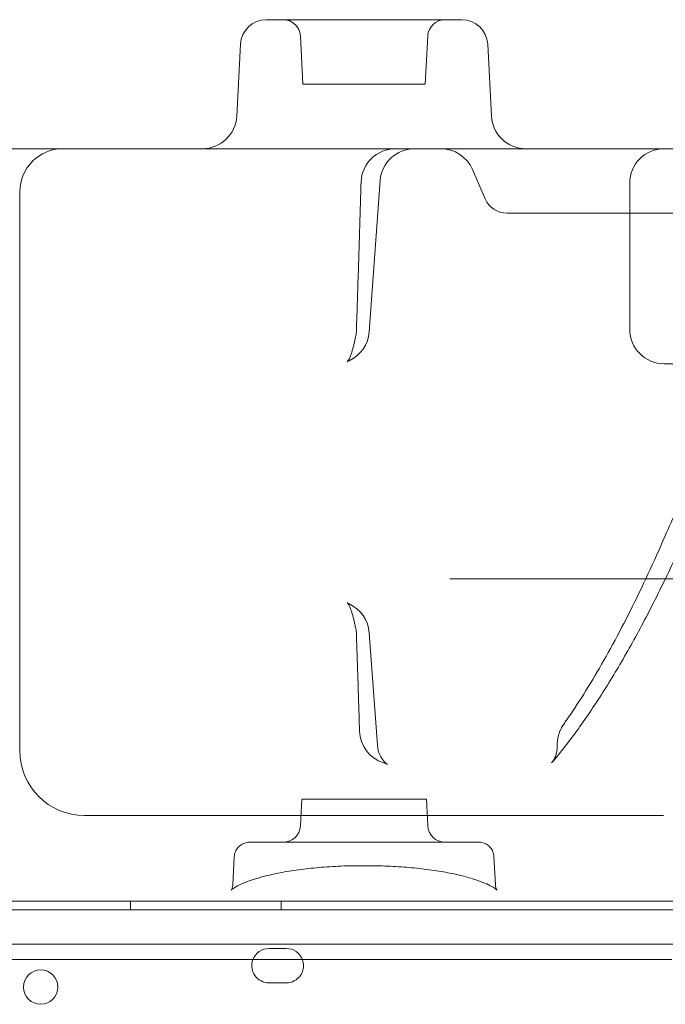
# Model space of a CAD drawing. Extents: x 42647 to 56647, y -12540 to -1540.
# Drawn here: x 48222 to 48372, y -8135 to -7906 of the extents above; entities that cross this region are included whole.
import ezdxf

# ---------------------------------------------------------------- set-up
doc = ezdxf.new("R2010")
doc.units = 0
doc.header["$MEASUREMENT"] = 0

msp = doc.modelspace()

# ---------------------------------------------------------------- linework, layer by layer
at = {"color": 0, "linetype": 'Continuous', "lineweight": 0}
for p, q in [((48302.25, -7905.73), (48279.52, -7905.73)), ((48324.99, -7905.73), (48302.25, -7905.73)), ((48288.04, -7920.73), (48287.45, -7909.52)), ((48316.47, -7920.73), (48317.05, -7909.52)), ((48273.53, -7911.42), (48272.65, -7928.15)), ((48330.98, -7911.42), (48331.86, -7928.15)), ((48288.04, -7920.73), (48302.25, -7920.73)), ((48302.25, -7920.73), (48316.47, -7920.73)), ((48309.55, -7935.73), (48220.06, -7935.73)), ((48441.18, -7935.73), (48372, -7935.73)), ((48330.38, -7947.41), (48327.43, -7940.56)), ((48305.98, -7943.16), (48303.46, -7978.3)), ((48364, -7943.73), (48364, -7977.73)), ((48222.25, -7945.73), (48222.25, -8075.76)), ((48335.59, -7950.73), (48335.43, -7950.73)), ((48375.43, -7950.73), (48335.59, -7950.73)), ((48372, -7985.73), (48441.18, -7985.73)), ((48330.17, -8035.73), (48322.18, -8035.73)), ((48384.22, -8035.73), (48330.17, -8035.73)), ((48305.33, -8074.41), (48303.46, -8048.28)), ((48347.14, -8074.74), (48347.14, -8074.32)), ((48287.78, -8086.99), (48287.45, -8093.2)), ((48316.73, -8086.99), (48287.78, -8086.99)), ((48316.73, -8086.99), (48317.05, -8093.2)), ((48237.25, -8090.76), (48371.8, -8090.76)), ((48272.07, -8100.4), (48271.74, -8106.86)), ((48332.43, -8100.31), (48332.77, -8106.86)), ((48393.93, -8110.7), (48182.25, -8110.7)), ((48247.94, -8112.7), (48247.94, -8110.7)), ((48282.94, -8112.7), (48282.94, -8110.7)), ((48404.98, -8112.7), (47379.35, -8112.7)), ((48403.14, -8120.7), (47381.18, -8120.7)), ((48284.16, -8121.7), (48280.16, -8121.7)), ((48213.01, -8124.29), (48373.8, -8124.29)), ((48280.16, -8129.7), (48284.16, -8129.7))]:
    msp.add_line(p, q, dxfattribs=at)
msp.add_circle((48227.09, -8130.68), 4, dxfattribs=at)
for centre, radius, start, end in [((48279.52, -7911.73), 6, 90, 177), ((48283.46, -7909.73), 4, 3, 90), ((48321.05, -7909.73), 4, 90, 177), ((48324.99, -7911.73), 6, 3, 90), ((48264.66, -7927.73), 8, 270, 357), ((48339.84, -7927.73), 8, 183, 270), ((48232.25, -7945.73), 10, 90, 180), ((48309.55, -7943.73), 8, 90, 178.3183), ((48313.96, -7943.73), 8, 90, 175.904), ((48320.08, -7943.73), 8, 23.3353, 90), ((48372, -7943.73), 8, 90, 180), ((48335.43, -7945.23), 5.5, 203.3353, 270), ((48295.48, -7977.73), 8, 294.2675, 355.904), ((48292.47, -7977.73), 8, 348.8695, 358.0655), ((48372, -7977.73), 8, 180, 270), ((48295.48, -8048.86), 8, 4.096, 65.7325), ((48292.47, -8048.86), 8, 1.9345, 11.1305), ((48309.19, -8070.91), 8, 181.7644, 252.5786), ((48237.25, -8075.76), 15, 180, 270), ((48283.46, -8092.99), 4, 270, 357), ((48321.05, -8092.99), 4, 183, 270), ((48280.16, -8125.7), 4, 90, 159.3781), ((48284.16, -8125.7), 4, 20.6219, 90), ((48280.16, -8125.7), 4, 159.3781, 270), ((48284.16, -8125.7), 4, 270, 20.6219)]:
    msp.add_arc(centre, radius, start, end, dxfattribs=at)
for points, knots in [([(48309.55, -7935.73), (48313.75, -7935.73), (48317.79, -7935.73), (48343.08, -7935.73), (48359.66, -7935.73), (48372, -7935.73)], [-59.729079, -59.729079, -59.729079, -59.729079, -56.974831, -56.974831, -41.774142, -41.774142, -41.774142, -41.774142]), ([(48301.55, -7943.5), (48301.48, -7945.8), (48301.41, -7948.1), (48301.28, -7952.7), (48301.2, -7955), (48301.06, -7959.6), (48300.99, -7961.9), (48300.84, -7966.5), (48300.77, -7968.8), (48300.62, -7973.4), (48300.54, -7975.7), (48300.46, -7978)], [0.801596, 0.801596, 0.801596, 0.801596, 1.494011, 1.494011, 2.186426, 2.186426, 2.878841, 2.878841, 3.571256, 3.571256, 4.263671, 4.263671, 4.263671, 4.263671]), ([(48300.32, -7979.28), (48300.25, -7979.62), (48300.18, -7979.95), (48300.04, -7980.6), (48299.97, -7980.92), (48299.82, -7981.53), (48299.75, -7981.83), (48299.59, -7982.4), (48299.51, -7982.67), (48299.35, -7983.19), (48299.26, -7983.44), (48299.18, -7983.67)], [-0.6051888, -0.6051888, -0.6051888, -0.6051888, -0.4841511, -0.4841511, -0.3631133, -0.3631133, -0.2420755, -0.2420755, -0.1210378, -0.1210378, 0, 0, 0, 0]), ([(48372.22, -8025.78), (48374.04, -8021.56), (48375.95, -8017.54), (48379.93, -8009.93), (48382.01, -8006.34), (48386.31, -7999.62), (48388.53, -7996.48), (48393.15, -7990.69), (48395.54, -7988.03), (48400.48, -7983.23), (48403.04, -7981.08), (48405.68, -7979.21)], [0.840612, 0.840612, 0.840612, 0.840612, 0.9331265, 0.9331265, 1.0256409, 1.0256409, 1.1181553, 1.1181553, 1.2106698, 1.2106698, 1.3031842, 1.3031842, 1.3031842, 1.3031842]), ([(48299.18, -7983.67), (48299.07, -7983.98), (48298.95, -7984.25), (48298.74, -7984.7), (48298.63, -7984.88), (48298.46, -7985.15), (48298.39, -7985.23), (48298.35, -7985.28), (48298.35, -7985.29), (48298.35, -7985.29)], [-1.2390516, -1.2390516, -1.2390516, -1.2390516, -1.0559513, -1.0559513, -0.8728511, -0.8728511, -0.6897509, -0.6897509, -0.6207368, -0.6207368, -0.6207368, -0.6207368]), ([(48298.35, -7985.29), (48298.35, -7985.29), (48298.36, -7985.27), (48298.46, -7985.19), (48298.59, -7985.11), (48298.77, -7985.03)], [-0.6207368, -0.6207368, -0.6207368, -0.6207368, -0.5066507, -0.5066507, -0.3235505, -0.3235505, -0.3235505, -0.3235505]), ([(48351.72, -8065), (48353.12, -8062.86), (48354.51, -8060.62), (48357.29, -8055.93), (48358.67, -8053.49), (48361.43, -8048.43), (48362.8, -8045.8), (48365.52, -8040.38), (48366.87, -8037.58), (48369.56, -8031.81), (48370.89, -8028.83), (48372.22, -8025.78)], [0, 0, 0, 0, 1.831533, 1.831533, 3.663066, 3.663066, 5.494599, 5.494599, 7.326132, 7.326132, 9.157666, 9.157666, 9.157666, 9.157666]), ([(48345.84, -8078.53), (48347.95, -8076.05), (48350.01, -8073.4), (48354.08, -8067.77), (48356.08, -8064.79), (48360.03, -8058.54), (48361.97, -8055.27), (48365.81, -8048.45), (48367.7, -8044.89), (48371.44, -8037.52), (48373.28, -8033.7), (48375.1, -8029.76)], [0, 0, 0, 0, 2.380383, 2.380383, 4.760767, 4.760767, 7.14115, 7.14115, 9.521533, 9.521533, 11.901917, 11.901917, 11.901917, 11.901917]), ([(48298.35, -8041.3), (48298.35, -8041.3), (48298.35, -8041.31), (48298.39, -8041.35), (48298.46, -8041.44), (48298.63, -8041.7), (48298.74, -8041.89), (48298.95, -8042.34), (48299.07, -8042.61), (48299.18, -8042.92)], [8.80259, 8.80259, 8.80259, 8.80259, 8.8716042, 8.8716042, 9.0547044, 9.0547044, 9.2378046, 9.2378046, 9.4209048, 9.4209048, 9.4209048, 9.4209048]), ([(48298.77, -8041.56), (48298.59, -8041.48), (48298.46, -8041.4), (48298.36, -8041.32), (48298.35, -8041.3), (48298.35, -8041.3)], [8.5054038, 8.5054038, 8.5054038, 8.5054038, 8.688504, 8.688504, 8.80259, 8.80259, 8.80259, 8.80259]), ([(48300.32, -8047.31), (48300.25, -8046.97), (48300.18, -8046.64), (48300.04, -8045.99), (48299.97, -8045.67), (48299.82, -8045.06), (48299.75, -8044.76), (48299.59, -8044.19), (48299.51, -8043.92), (48299.35, -8043.4), (48299.26, -8043.15), (48299.18, -8042.92)], [0.2892033, 0.2892033, 0.2892033, 0.2892033, 0.4102411, 0.4102411, 0.5312788, 0.5312788, 0.6523166, 0.6523166, 0.7733544, 0.7733544, 0.8943921, 0.8943921, 0.8943921, 0.8943921]), ([(48300.46, -8048.59), (48300.51, -8050.09), (48300.56, -8051.59), (48300.66, -8054.6), (48300.71, -8056.11), (48300.81, -8059.12), (48300.86, -8060.62), (48300.96, -8063.63), (48301, -8065.14), (48301.1, -8068.15), (48301.14, -8069.66), (48301.19, -8071.16)], [11.311376, 11.311376, 11.311376, 11.311376, 11.764468, 11.764468, 12.21756, 12.21756, 12.670651, 12.670651, 13.123743, 13.123743, 13.576835, 13.576835, 13.576835, 13.576835]), ([(48348.72, -8069.44), (48348.92, -8069.15), (48349.12, -8068.87), (48349.52, -8068.29), (48349.72, -8068), (48350.12, -8067.41), (48350.32, -8067.12), (48350.72, -8066.52), (48350.93, -8066.22), (48351.33, -8065.62), (48351.52, -8065.31), (48351.72, -8065)], [-1.317656, -1.317656, -1.317656, -1.317656, -1.054125, -1.054125, -0.790594, -0.790594, -0.527062, -0.527062, -0.263531, -0.263531, 0, 0, 0, 0]), ([(48347.41, -8072.21), (48347.48, -8071.97), (48347.55, -8071.73), (48347.71, -8071.29), (48347.79, -8071.09), (48347.97, -8070.7), (48348.06, -8070.52), (48348.25, -8070.17), (48348.34, -8070.01), (48348.53, -8069.71), (48348.62, -8069.57), (48348.72, -8069.44)], [-0.05896193, -0.05896193, -0.05896193, -0.05896193, -0.04716954, -0.04716954, -0.03537716, -0.03537716, -0.02358477, -0.02358477, -0.01179239, -0.01179239, 0, 0, 0, 0]), ([(48347.14, -8074.32), (48347.14, -8074.17), (48347.14, -8074.02), (48347.16, -8073.72), (48347.17, -8073.57), (48347.2, -8073.28), (48347.22, -8073.14), (48347.27, -8072.86), (48347.29, -8072.73), (48347.35, -8072.46), (48347.38, -8072.34), (48347.41, -8072.21)], [0.44202547, 0.44202547, 0.44202547, 0.44202547, 0.44585047, 0.44585047, 0.44967548, 0.44967548, 0.45350048, 0.45350048, 0.45732549, 0.45732549, 0.46115049, 0.46115049, 0.46115049, 0.46115049]), ([(48305.33, -8074.41), (48305.39, -8075.26), (48305.63, -8076.06), (48306.21, -8077.33), (48306.55, -8077.8), (48307.1, -8078.43), (48307.32, -8078.61), (48307.61, -8078.84), (48307.69, -8078.89), (48307.7, -8078.89), (48307.7, -8078.9), (48307.7, -8078.9)], [1.3095719, 1.3095719, 1.3095719, 1.3095719, 1.4162555, 1.4162555, 1.5283262, 1.5283262, 1.637073, 1.637073, 1.7481709, 1.7481709, 1.7598274, 1.7598274, 1.7598274, 1.7598274]), ([(48347.14, -8074.74), (48347.14, -8075.13), (48347.1, -8075.51), (48346.98, -8076.22), (48346.89, -8076.55), (48346.68, -8077.14), (48346.56, -8077.39), (48346.33, -8077.83), (48346.22, -8078.01), (48346.01, -8078.32), (48345.92, -8078.44), (48345.84, -8078.53)], [4.8160621, 4.8160621, 4.8160621, 4.8160621, 4.9131335, 4.9131335, 5.0102049, 5.0102049, 5.1072763, 5.1072763, 5.2043476, 5.2043476, 5.301419, 5.301419, 5.301419, 5.301419]), ([(48307.7, -8078.9), (48307.7, -8078.9), (48307.63, -8078.86), (48307.35, -8078.74), (48307.11, -8078.65), (48306.8, -8078.55), (48306.8, -8078.55), (48306.79, -8078.55)], [1.7598274, 1.7598274, 1.7598274, 1.7598274, 1.8776972, 1.8776972, 2.0204301, 2.0204301, 2.0232368, 2.0232368, 2.0232368, 2.0232368]), ([(48272.07, -8100.4), (48272.1, -8100), (48272.19, -8099.59), (48272.5, -8098.83), (48272.72, -8098.47), (48273.26, -8097.87), (48273.59, -8097.62), (48274.29, -8097.23), (48274.67, -8097.1), (48275.25, -8097.01), (48275.44, -8096.99), (48275.63, -8096.99)], [0, 0, 0, 0, 1.288879, 1.288879, 2.554808, 2.554808, 3.7897, 3.7897, 5.004163, 5.004163, 5.582344, 5.582344, 5.582344, 5.582344]), ([(48328.97, -8096.99), (48328.97, -8096.99), (48328.94, -8096.99), (48328.77, -8096.99), (48328.54, -8096.99), (48327.74, -8096.99), (48327.18, -8096.99), (48325.73, -8096.99), (48324.85, -8096.99), (48323.15, -8096.99), (48322.37, -8096.99), (48320.24, -8096.99), (48318.84, -8096.99), (48314.86, -8096.99), (48312.08, -8096.99), (48307.03, -8096.99), (48304.85, -8096.99), (48301.75, -8096.99), (48300.84, -8096.99), (48296.85, -8096.99), (48293.83, -8096.99), (48288.25, -8096.99), (48285.7, -8096.99), (48281.38, -8096.99), (48279.6, -8096.99), (48276.99, -8096.99), (48276.15, -8096.99), (48275.74, -8096.99), (48275.69, -8096.99), (48275.64, -8096.99), (48275.63, -8096.99), (48275.63, -8096.99)], [0.180439, 0.180439, 0.180439, 0.180439, 0.442934, 0.442934, 0.885868, 0.885868, 1.335128, 1.335128, 1.784389, 1.784389, 2.133687, 2.133687, 2.695038, 2.695038, 3.614844, 3.614844, 4.267375, 4.267375, 4.538865, 4.538865, 5.46166, 5.46166, 6.378353, 6.378353, 7.285157, 7.285157, 8.179335, 8.179335, 8.354521, 8.354521, 8.485727, 8.485727, 8.485727, 8.485727]), ([(48328.96, -8096.99), (48329.17, -8096.99), (48329.38, -8097.01), (48329.96, -8097.12), (48330.33, -8097.25), (48331, -8097.63), (48331.31, -8097.89), (48331.83, -8098.48), (48332.04, -8098.82), (48332.32, -8099.55), (48332.41, -8099.93), (48332.43, -8100.31)], [0, 0, 0, 0, 0.631455, 0.631455, 1.798126, 1.798126, 2.984564, 2.984564, 4.200306, 4.200306, 5.411063, 5.411063, 5.411063, 5.411063]), ([(48333.17, -8108.15), (48333.17, -8108.15), (48333.16, -8108.15), (48333.15, -8108.13), (48333.05, -8108.03), (48332.65, -8107.72), (48332.34, -8107.51), (48331.49, -8107.03), (48330.92, -8106.75), (48329.55, -8106.17), (48328.71, -8105.87), (48326.82, -8105.27), (48325.74, -8104.97), (48323.36, -8104.4), (48322.06, -8104.13), (48319.28, -8103.64), (48317.79, -8103.42), (48314.71, -8103.05), (48313.11, -8102.89), (48309.84, -8102.64), (48308.16, -8102.56), (48305.07, -8102.46), (48303.66, -8102.44), (48300.47, -8102.44), (48298.67, -8102.47), (48295.15, -8102.61), (48293.42, -8102.72), (48290.13, -8103.01), (48288.55, -8103.19), (48285.54, -8103.6), (48284.09, -8103.83), (48281.37, -8104.36), (48280.08, -8104.64), (48277.72, -8105.26), (48276.64, -8105.59), (48274.76, -8106.25), (48273.94, -8106.59), (48272.65, -8107.22), (48272.15, -8107.52), (48271.52, -8107.97), (48271.35, -8108.14), (48271.34, -8108.15), (48271.34, -8108.15), (48271.34, -8108.15)], [6.110781, 6.110781, 6.110781, 6.110781, 6.44852, 6.44852, 9.691561, 9.691561, 13.344005, 13.344005, 17.465439, 17.465439, 21.981823, 21.981823, 26.777988, 26.777988, 31.778245, 31.778245, 36.885925, 36.885925, 41.990732, 41.990732, 47.088664, 47.088664, 51.316305, 51.316305, 56.680702, 56.680702, 61.992809, 61.992809, 67.101266, 67.101266, 72.19841, 72.19841, 77.308774, 77.308774, 82.398596, 82.398596, 87.342402, 87.342402, 92.02952, 92.02952, 96.316761, 96.316761, 96.509221, 96.509221, 96.509221, 96.509221]), ([(48271.34, -8108.15), (48271.34, -8108.15), (48271.44, -8108.04), (48271.64, -8107.53), (48271.72, -8107.22), (48271.74, -8106.86)], [96.509221, 96.509221, 96.509221, 96.509221, 100.020433, 100.020433, 102.619548, 102.619548, 102.619548, 102.619548]), ([(48332.77, -8106.86), (48332.79, -8107.33), (48332.92, -8107.7), (48333.1, -8108.08), (48333.17, -8108.15), (48333.17, -8108.15)], [0, 0, 0, 0, 3.326532, 3.326532, 6.110781, 6.110781, 6.110781, 6.110781])]:
    msp.add_open_spline(points, degree=3, knots=knots, dxfattribs=at)

doc.saveas('drawing.dxf')
